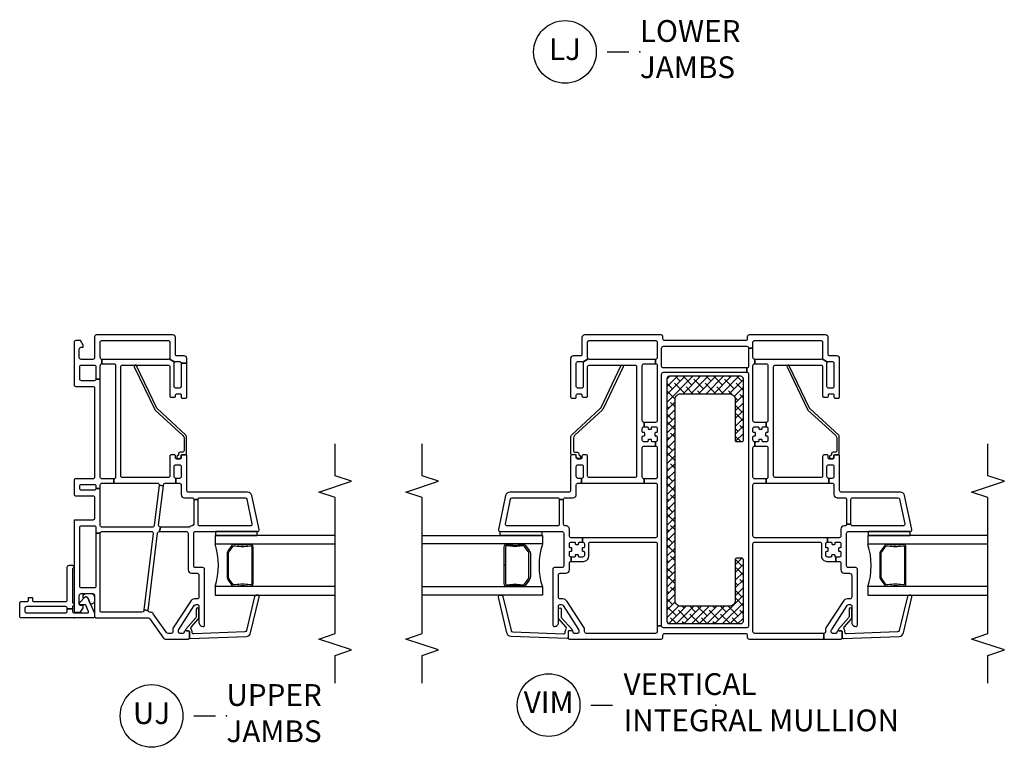
# Model space of a CAD drawing. Units: inches. Extents: x 1 to 200, y 1 to 98.
# Drawn here: x 175 to 187, y 70 to 79 of the extents above; entities that cross this region are included whole.
import ezdxf

# ---------------------------------------------------------------- set-up
doc = ezdxf.new("R2010")
doc.units = ezdxf.units.IN
doc.header["$MEASUREMENT"] = 0
for name, color, linetype in [('ZP-ANNO-MARK', 9, 'Continuous'), ('ZP-ANNO-TITL', 44, 'Continuous'), ('ZP-SECT-ALUM', 63, 'Continuous'), ('ZP-SECT-GLAS', 153, 'Continuous'), ('ZP-SECT-REIN', 14, 'Continuous'), ('ZP-SECT-RNHA', 101, 'Continuous'), ('ZP-SECT-SEAL', 8, 'Continuous'), ('ZP-SECT-VINL', 130, 'Continuous'), ('ZP-SECT-WSTP', 40, 'Continuous')]:
    doc.layers.add(name, color=color, linetype=linetype)
doc.layers.add('ZP-ANNO-NPLT', color=7, linetype='Continuous', plot=False)
doc.styles.get("Standard").update_dxf_attribs({"font": 'arial.ttf'})

# ---------------------------------------------------------------- blocks, each defined once
blk = doc.blocks.new('CS V250 SH (11-16 IG) UJ Vert Mull')
at = {"layer": 'ZP-SECT-RNHA'}
h = blk.add_hatch(dxfattribs=at)
h.set_pattern_fill('ANSI38', color=256, scale=0.5, style=0)
h.set_pattern_definition([(45, (-110.75, -60.5), (-0.044194174, 0.044194174), []), (135, (-110.75, -60.5), (-0.13258252, 0.044194174), [0.15625, -0.09375])])
h.paths.add_polyline_path([(-0.41, 2.775, 0.414214), (-0.44, 2.745), (-0.44, -0.035, 0.414214), (-0.41, -0.065), (0.41, -0.065, 0.414214), (0.44, -0.035), (0.44, 0.67, 0.414214), (0.425, 0.685), (0.36, 0.685, 0.414214), (0.345, 0.67), (0.345, 0.2, -0.414214), (0.28, 0.135), (-0.28, 0.135, -0.414214), (-0.345, 0.2), (-0.345, 2.51, -0.414214), (-0.28, 2.575), (0.28, 2.575, -0.414214), (0.345, 2.51), (0.345, 2.04, 0.414214), (0.36, 2.025), (0.425, 2.025, 0.414214), (0.44, 2.04), (0.44, 2.745, 0.414214), (0.41, 2.775)])
at = {"layer": 'ZP-ANNO-NPLT'}
blk.add_point((0, 0), dxfattribs=at)
at = {"layer": 'ZP-SECT-ALUM'}
for points in [[(-2.265, 0.829), (-2.273, 0.829, 0.495094), (-2.292, 0.815), (-2.292, 0.605), (-2.308, 0.605), (-2.308, 0.815, -0.495094), (-2.269, 0.845, 0.085608), (-2.108, 0.844, -0.267196), (-2.063, 0.832), (-2.022, 0.776, -0.198912), (-2.008, 0.743), (-2.008, 0.477, -0.159288), (-2.022, 0.434), (-2.063, 0.378, -0.267196), (-2.108, 0.366, 0.085608), (-2.269, 0.365, -0.495094), (-2.308, 0.395), (-2.308, 0.605), (-2.292, 0.605), (-2.292, 0.395, 0.495094), (-2.273, 0.381), (-2.265, 0.381, -0.085608), (-2.104, 0.381, 0.267442), (-2.074, 0.389), (-2.033, 0.446, 0.144137), (-2.024, 0.477), (-2.024, 0.743, 0.198912), (-2.033, 0.764), (-2.074, 0.821, 0.267385), (-2.104, 0.829, -0.085608)], [(2.265, 0.829), (2.273, 0.829, -0.495094), (2.292, 0.815), (2.292, 0.605), (2.308, 0.605), (2.308, 0.815, 0.495094), (2.269, 0.845, -0.085608), (2.108, 0.844, 0.267196), (2.063, 0.832), (2.022, 0.776, 0.198912), (2.008, 0.743), (2.008, 0.477, 0.159288), (2.022, 0.434), (2.063, 0.378, 0.267196), (2.108, 0.366, -0.085608), (2.269, 0.365, 0.495094), (2.308, 0.395), (2.308, 0.605), (2.292, 0.605), (2.292, 0.395, -0.495094), (2.273, 0.381), (2.265, 0.381, 0.085608), (2.104, 0.381, -0.267442), (2.074, 0.389), (2.033, 0.446, -0.144137), (2.024, 0.477), (2.024, 0.743, -0.198912), (2.033, 0.764), (2.074, 0.821, -0.267385), (2.104, 0.829, 0.085608)]]:
    blk.add_lwpolyline(points, format="xyb", close=True, dxfattribs=at)
at = {"layer": 'ZP-SECT-GLAS'}
for points in [[(-3.25, 0.948), (-1.87, 0.948), (-1.87, 0.85), (-3.25, 0.85)], [(3.25, 0.948), (1.87, 0.948), (1.87, 0.85), (3.25, 0.85)], [(-3.25, 0.36), (-1.87, 0.36), (-1.87, 0.262), (-3.25, 0.262)], [(3.25, 0.36), (1.87, 0.36), (1.87, 0.262), (3.25, 0.262)]]:
    blk.add_lwpolyline(points, dxfattribs=at)
at = {"layer": 'ZP-SECT-REIN'}
blk.add_lwpolyline([(0.44, 2.745, 0.414214), (0.41, 2.775), (-0.41, 2.775, 0.414214), (-0.44, 2.745), (-0.44, -0.035, 0.414214), (-0.41, -0.065), (0.41, -0.065, 0.414214), (0.44, -0.035), (0.44, 0.67, 0.414214), (0.425, 0.685), (0.36, 0.685, 0.414214), (0.345, 0.67), (0.345, 0.2, -0.414214), (0.28, 0.135), (-0.28, 0.135, -0.414214), (-0.345, 0.2), (-0.345, 2.51, -0.414214), (-0.28, 2.575), (0.28, 2.575, -0.414214), (0.345, 2.51), (0.345, 2.04, 0.414214), (0.36, 2.025), (0.425, 2.025, 0.414214), (0.44, 2.04)], format="xyb", close=True, dxfattribs=at)
at = {"layer": 'ZP-SECT-SEAL'}
for centre, start, end in [((-1.104, 0.601), 162.2885, 197.7115), ((1.104, 0.601), 342.2885, 17.7115)]:
    blk.add_arc(centre, 0.804, start, end, dxfattribs=at)
at = {"layer": 'ZP-SECT-VINL'}
for points in [[(0.55, 3.17, -0.414214), (0.565, 3.185), (1.335, 3.185, -0.414214), (1.35, 3.17), (1.35, 2.99, -0.198912), (1.344, 2.976), (1.406, 2.939, -0.198912), (1.42, 2.945), (1.46, 2.945, -0.414214), (1.48, 2.925), (1.48, 2.659, -0.414214), (1.46, 2.639), (1.42, 2.639, -0.414214), (1.4, 2.659), (1.4, 2.925, -0.198912), (1.406, 2.939), (1.344, 2.976, -0.198912), (1.33, 2.97), (0.57, 2.97), (0.57, 2.92), (0.702, 2.92, -0.414214), (0.722, 2.9), (0.722, 2.266, -0.414214), (0.702, 2.246), (0.702, 2.196, -0.414214), (0.722, 2.176), (0.722, 2.139, -0.414214), (0.712, 2.129), (0.705, 2.129, 0.414214), (0.695, 2.119), (0.695, 2.1, 0.59473), (0.708, 2.09, -0.523655), (0.722, 2.08), (0.722, 2.043, -0.414214), (0.702, 2.023), (0.666, 2.023, -0.414214), (0.656, 2.033), (0.656, 2.041, 0.414214), (0.645, 2.051), (0.626, 2.051, 0.59473), (0.616, 2.037, -0.523655), (0.607, 2.023), (0.57, 2.023), (0.57, 1.974), (0.702, 1.974, -0.414214), (0.722, 1.954), (0.722, 1.618, -0.414214), (0.702, 1.598), (0.702, 1.548), (1.42, 1.548), (1.42, 1.603, -0.414214), (1.4, 1.623), (1.4, 1.74, -0.414214), (1.42, 1.76), (1.46, 1.76, -0.414214), (1.48, 1.74), (1.48, 1.623, -0.414214), (1.46, 1.603), (1.42, 1.603), (1.42, 1.548), (1.46, 1.548, -0.414214), (1.48, 1.528), (1.48, 1.419, 0.414214), (1.519, 1.38), (1.606, 1.38, -0.414214), (1.626, 1.36), (1.626, 1.078), (1.675, 1.078), (1.675, 1.36, -0.414214), (1.695, 1.38), (2.215, 1.38, -0.354119), (2.235, 1.364), (2.295, 1.082, -0.476976), (2.275, 1.058), (1.695, 1.058, -0.414214), (1.675, 1.078), (1.626, 1.078, -0.414214), (1.606, 1.058), (1.599, 1.058, 0.414214), (1.56, 1.019), (1.56, 0.942, -0.414214), (1.54, 0.922), (1.407, 0.922), (1.407, 0.872), (1.444, 0.872, -0.414214), (1.454, 0.862), (1.454, 0.855, 0.414214), (1.464, 0.845), (1.483, 0.845, 0.59473), (1.494, 0.859, -0.523655), (1.503, 0.872), (1.54, 0.872, -0.414214), (1.56, 0.852), (1.56, 0.815, -0.414214), (1.55, 0.805), (1.542, 0.805, 0.414214), (1.532, 0.795), (1.532, 0.776, 0.59472), (1.546, 0.766, -0.523651), (1.56, 0.756), (1.56, 0.719, -0.414214), (1.54, 0.699), (1.503, 0.699), (1.503, 0.65), (1.54, 0.65, -0.414214), (1.56, 0.63), (1.56, 0.553, 0.414214), (1.599, 0.514), (1.658, 0.514, -0.414214), (1.685, 0.487), (1.685, 0.238, -0.414214), (1.665, 0.218), (1.636, 0.218, 0.253968), (1.585, 0.191), (1.388, -0.113, 0.144993), (1.385, -0.124), (1.385, -0.157, -0.414214), (1.365, -0.177), (1.365, -0.242), (1.56, -0.242, 0.414214), (1.575, -0.227), (1.575, -0.162, 0.414214), (1.56, -0.147), (1.53, -0.147, 0.413872), (1.515, -0.162, -0.413872), (1.5, -0.177), (1.465, -0.177, -0.414214), (1.45, -0.162), (1.45, -0.144, -0.144993), (1.454, -0.131), (1.631, 0.142, -0.253968), (1.652, 0.153), (1.67, 0.153, -0.414214), (1.685, 0.138), (1.685, -0.053, 0.476657), (1.738, -0.096, 0.354411), (1.75, -0.081), (1.75, 0.559, 0.414214), (1.73, 0.579), (1.645, 0.579, -0.414214), (1.625, 0.599), (1.625, 0.973, -0.414214), (1.645, 0.993), (2.355, 0.993, 0.476976), (2.375, 1.017), (2.292, 1.405, 0.354119), (2.244, 1.445), (1.565, 1.445, -0.414214), (1.545, 1.465), (1.545, 1.86, 0.414214), (1.53, 1.875), (1.495, 1.875, 0.414214), (1.48, 1.86), (1.48, 1.84, -0.414214), (1.465, 1.825), (1.43, 1.825, -0.414214), (1.415, 1.84), (1.415, 1.86, 0.414214), (1.4, 1.875), (1.37, 1.875, 0.414214), (1.35, 1.855), (1.35, 1.633, -0.414214), (1.33, 1.613), (0.807, 1.613, -0.414214), (0.787, 1.633), (0.787, 2.885, -0.414214), (0.807, 2.905), (1.33, 2.905, -0.414214), (1.35, 2.885), (1.35, 2.549, 0.414214), (1.365, 2.534), (1.4, 2.534, 0.574327), (1.416, 2.554, -0.516104), (1.43, 2.574), (1.465, 2.574, -0.414214), (1.48, 2.559), (1.48, 2.539, 0.414214), (1.495, 2.524), (1.53, 2.524, 0.414214), (1.545, 2.539), (1.545, 2.98, 0.414214), (1.515, 3.01), (1.43, 3.01, -0.414214), (1.415, 3.025), (1.415, 3.22, 0.414214), (1.385, 3.25), (0.505, 3.25, 0.414214), (0.485, 3.23), (0.485, 3.205, -0.414214), (0.465, 3.185), (-0.465, 3.185, -0.414214), (-0.485, 3.205), (-0.485, 3.23, 0.414214), (-0.505, 3.25), (-1.385, 3.25, 0.414214), (-1.415, 3.22), (-1.415, 3.025, -0.414214), (-1.43, 3.01), (-1.515, 3.01, 0.414214), (-1.545, 2.98), (-1.545, 2.539, 0.414214), (-1.53, 2.524), (-1.495, 2.524, 0.414214), (-1.48, 2.539), (-1.48, 2.559, -0.414214), (-1.465, 2.574), (-1.43, 2.574, -0.414214), (-1.415, 2.559), (-1.415, 2.549, 0.414214), (-1.4, 2.534), (-1.365, 2.534, 0.414214), (-1.35, 2.549), (-1.35, 2.885, -0.414214), (-1.33, 2.905), (-0.807, 2.905, -0.414214), (-0.787, 2.885), (-0.787, 1.633, -0.414214), (-0.807, 1.613), (-1.33, 1.613, -0.414214), (-1.35, 1.633), (-1.35, 1.855, 0.414214), (-1.37, 1.875), (-1.4, 1.875, 0.414214), (-1.415, 1.86), (-1.415, 1.84, -0.414214), (-1.43, 1.825), (-1.465, 1.825, -0.414214), (-1.48, 1.84), (-1.48, 1.86, 0.414214), (-1.495, 1.875), (-1.53, 1.875, 0.414214), (-1.545, 1.86), (-1.545, 1.465, -0.414214), (-1.565, 1.445), (-2.244, 1.445, 0.354119), (-2.292, 1.405), (-2.375, 1.017, 0.476976), (-2.355, 0.993), (-1.645, 0.993, -0.414214), (-1.625, 0.973), (-1.625, 0.599, -0.414214), (-1.645, 0.579), (-1.73, 0.579, 0.414214), (-1.75, 0.559), (-1.75, -0.081, 0.354411), (-1.738, -0.096, 0.476657), (-1.685, -0.053), (-1.685, 0.138, -0.414214), (-1.67, 0.153), (-1.652, 0.153, -0.253968), (-1.631, 0.142), (-1.454, -0.131, -0.144993), (-1.45, -0.144), (-1.45, -0.162, -0.414214), (-1.465, -0.177), (-1.5, -0.177, -0.413872), (-1.515, -0.162, 0.413872), (-1.53, -0.147), (-1.56, -0.147, 0.414214), (-1.575, -0.162), (-1.575, -0.227, 0.414214), (-1.56, -0.242), (-0.505, -0.242, 0.414214), (-0.485, -0.222), (-0.485, -0.197, -0.414214), (-0.465, -0.177), (0.465, -0.177, -0.414214), (0.485, -0.197), (0.485, -0.222, 0.414214), (0.505, -0.242), (1.365, -0.242), (1.365, -0.177), (0.57, -0.177, -0.414214), (0.55, -0.157), (0.55, 0.852, -0.414214), (0.57, 0.872), (1.317, 0.872, -0.414214), (1.337, 0.852), (1.337, 0.709, 0.414214), (1.397, 0.65), (1.503, 0.65), (1.503, 0.699, -0.414214), (1.493, 0.709), (1.493, 0.717, 0.414214), (1.483, 0.727), (1.464, 0.727, 0.59473), (1.453, 0.713, -0.523655), (1.444, 0.699), (1.407, 0.699, -0.414214), (1.387, 0.719), (1.387, 0.756, -0.414214), (1.397, 0.766), (1.404, 0.766, 0.414214), (1.414, 0.776), (1.414, 0.795, 0.59474), (1.401, 0.806, -0.523658), (1.387, 0.815), (1.387, 0.852, -0.414214), (1.407, 0.872), (1.407, 0.922), (0.57, 0.922, -0.414214), (0.55, 0.942), (0.55, 1.528, -0.414214), (0.57, 1.548), (0.702, 1.548), (0.702, 1.598), (0.57, 1.598, -0.414214), (0.55, 1.618), (0.55, 1.954, -0.414214), (0.57, 1.974), (0.57, 2.023, -0.414214), (0.55, 2.043), (0.55, 2.08, -0.414214), (0.56, 2.09), (0.568, 2.09, 0.414214), (0.578, 2.1), (0.578, 2.119, 0.59473), (0.564, 2.13, -0.523655), (0.55, 2.139), (0.55, 2.176, -0.414214), (0.57, 2.196), (0.607, 2.196, -0.414214), (0.616, 2.186), (0.616, 2.179, 0.414214), (0.626, 2.169), (0.645, 2.169, 0.59473), (0.656, 2.183, -0.523655), (0.666, 2.196), (0.702, 2.196), (0.702, 2.246), (0.57, 2.246, -0.414214), (0.55, 2.266), (0.55, 2.9, -0.414214), (0.57, 2.92), (0.57, 2.97, -0.414214), (0.55, 2.99), (0.55, 3.1), (0.5, 3.1), (0.5, 2.891, -0.414214), (0.48, 2.871), (0.48, 2.821, -0.414214), (0.5, 2.801), (0.5, -0.092, -0.414214), (0.48, -0.112), (-0.48, -0.112, -0.414214), (-0.5, -0.092), (-0.55, -0.092), (-0.55, -0.157, -0.414214), (-0.57, -0.177), (-1.365, -0.177, -0.414214), (-1.385, -0.157), (-1.385, -0.124, 0.144993), (-1.388, -0.113), (-1.585, 0.191, 0.253968), (-1.636, 0.218), (-1.665, 0.218, -0.414214), (-1.685, 0.238), (-1.685, 0.494, -0.414214), (-1.665, 0.514), (-1.599, 0.514, 0.414214), (-1.56, 0.553), (-1.56, 0.63, -0.414214), (-1.54, 0.65), (-1.54, 0.699, -0.414214), (-1.56, 0.719), (-1.56, 0.756, -0.414214), (-1.55, 0.766), (-1.542, 0.766, 0.414214), (-1.532, 0.776), (-1.532, 0.795, 0.59472), (-1.546, 0.806, -0.523651), (-1.56, 0.815), (-1.56, 0.852, -0.414214), (-1.54, 0.872), (-1.503, 0.872, -0.414214), (-1.493, 0.862), (-1.493, 0.855, 0.414214), (-1.483, 0.845), (-1.464, 0.845, 0.59473), (-1.453, 0.859, -0.523655), (-1.444, 0.872), (-1.407, 0.872), (-1.407, 0.922), (-1.54, 0.922, -0.414214), (-1.56, 0.942), (-1.56, 1.019, 0.452854), (-1.604, 1.058, -0.44924), (-1.626, 1.078), (-1.626, 1.36), (-1.675, 1.36), (-1.675, 1.078, -0.414214), (-1.695, 1.058), (-2.275, 1.058, -0.476976), (-2.295, 1.082), (-2.235, 1.364, -0.354119), (-2.215, 1.38), (-1.695, 1.38, -0.414214), (-1.675, 1.36), (-1.626, 1.36, -0.414214), (-1.606, 1.38), (-1.519, 1.38, 0.414214), (-1.48, 1.419), (-1.48, 1.528, -0.414214), (-1.46, 1.548), (-1.42, 1.548), (-1.42, 1.603), (-1.46, 1.603, -0.414214), (-1.48, 1.623), (-1.48, 1.74, -0.414214), (-1.46, 1.76), (-1.42, 1.76, -0.414214), (-1.4, 1.74), (-1.4, 1.623, -0.414214), (-1.42, 1.603), (-1.42, 1.548), (-0.702, 1.548), (-0.702, 1.598, -0.414214), (-0.722, 1.618), (-0.722, 1.954, -0.414214), (-0.702, 1.974), (-0.57, 1.974), (-0.57, 2.023), (-0.607, 2.023, -0.414214), (-0.617, 2.033), (-0.617, 2.041, 0.414214), (-0.626, 2.051), (-0.645, 2.051, 0.59473), (-0.656, 2.037, -0.523655), (-0.665, 2.023), (-0.702, 2.023, -0.414214), (-0.722, 2.043), (-0.722, 2.08, -0.414214), (-0.712, 2.09), (-0.704, 2.09, 0.414214), (-0.694, 2.1), (-0.694, 2.119, 0.59473), (-0.708, 2.13, -0.523655), (-0.722, 2.139), (-0.722, 2.176, -0.414214), (-0.702, 2.196), (-0.702, 2.246, -0.414214), (-0.722, 2.266), (-0.722, 2.9, -0.414214), (-0.702, 2.92), (-0.57, 2.92), (-0.57, 2.97), (-1.33, 2.97, -0.198912), (-1.344, 2.976), (-1.406, 2.939, -0.198912), (-1.4, 2.925), (-1.4, 2.659, -0.414214), (-1.42, 2.639), (-1.46, 2.639, -0.414214), (-1.48, 2.659), (-1.48, 2.925, -0.414214), (-1.46, 2.945), (-1.42, 2.945, -0.198912), (-1.406, 2.939), (-1.344, 2.976, -0.198912), (-1.35, 2.99), (-1.35, 3.17, -0.414214), (-1.335, 3.185), (-0.565, 3.185, -0.414214), (-0.55, 3.17), (-0.55, 2.99, -0.414214), (-0.57, 2.97), (-0.57, 2.92, -0.414214), (-0.55, 2.9), (-0.55, 2.266, -0.414214), (-0.57, 2.246), (-0.702, 2.246), (-0.702, 2.196), (-0.665, 2.196, -0.414214), (-0.656, 2.186), (-0.656, 2.179, 0.414214), (-0.645, 2.169), (-0.626, 2.169, 0.59473), (-0.616, 2.183, -0.523655), (-0.607, 2.196), (-0.57, 2.196, -0.414214), (-0.55, 2.176), (-0.55, 2.139, -0.414214), (-0.56, 2.129), (-0.567, 2.129, 0.414214), (-0.577, 2.119), (-0.577, 2.1, 0.59473), (-0.564, 2.09, -0.523655), (-0.55, 2.08), (-0.55, 2.043, -0.414214), (-0.57, 2.023), (-0.57, 1.974, -0.414214), (-0.55, 1.954), (-0.55, 1.618, -0.414214), (-0.57, 1.598), (-0.702, 1.598), (-0.702, 1.548), (-0.57, 1.548, -0.414214), (-0.55, 1.528), (-0.55, 0.942, -0.414214), (-0.57, 0.922), (-1.407, 0.922), (-1.407, 0.872, -0.414214), (-1.387, 0.852), (-1.387, 0.815, -0.414214), (-1.397, 0.805), (-1.404, 0.805, 0.414214), (-1.414, 0.795), (-1.414, 0.776, 0.59474), (-1.401, 0.766, -0.523658), (-1.387, 0.756), (-1.387, 0.719, -0.414214), (-1.407, 0.699), (-1.444, 0.699, -0.414214), (-1.454, 0.709), (-1.454, 0.717, 0.414214), (-1.464, 0.727), (-1.483, 0.727, 0.59473), (-1.494, 0.713, -0.523655), (-1.503, 0.699), (-1.54, 0.699), (-1.54, 0.65), (-1.397, 0.65, 0.414214), (-1.337, 0.709), (-1.337, 0.852, -0.414214), (-1.317, 0.872), (-0.57, 0.872, -0.414214), (-0.55, 0.852), (-0.55, -0.092), (-0.5, -0.092), (-0.5, 2.801, -0.414214), (-0.48, 2.821), (0.48, 2.821), (0.48, 2.871), (-0.48, 2.871, -0.414214), (-0.5, 2.891), (-0.5, 3.1, -0.414214), (-0.48, 3.12), (0.48, 3.12, -0.414214), (0.5, 3.1), (0.55, 3.1)], [(-0.967, 2.897, -1), (-0.942, 2.885), (-1.177, 2.394, -0.094968), (-1.182, 2.388), (-1.5, 2.094, 0.209366), (-1.513, 2.065), (-1.513, 1.923, 0.414214), (-1.493, 1.903), (-1.471, 1.903, -0.499183), (-1.451, 1.878, 0.483064), (-1.441, 1.866, -0.414214), (-1.431, 1.856), (-1.431, 1.843, -0.414214), (-1.441, 1.833), (-1.46, 1.833, -0.414214), (-1.48, 1.853), (-1.48, 1.865, 0.414214), (-1.49, 1.875), (-1.531, 1.875, -0.414214), (-1.541, 1.885), (-1.541, 2.085, -0.209366), (-1.535, 2.1), (-1.205, 2.405, 0.094968), (-1.2, 2.411)], [(0.967, 2.897, 1), (0.942, 2.885), (1.177, 2.394, 0.094968), (1.182, 2.388), (1.5, 2.094, -0.209366), (1.513, 2.065), (1.513, 1.923, -0.414214), (1.493, 1.903), (1.471, 1.903, 0.499183), (1.451, 1.878, -0.483064), (1.441, 1.866, 0.414214), (1.431, 1.856), (1.431, 1.843, 0.414214), (1.441, 1.833), (1.46, 1.833, 0.414214), (1.48, 1.853), (1.48, 1.865, -0.414214), (1.49, 1.875), (1.531, 1.875, 0.414214), (1.541, 1.885), (1.541, 2.085, 0.209366), (1.535, 2.1), (1.205, 2.405, -0.094968), (1.2, 2.411)], [(-1.575, -0.224, -0.424475), (-1.585, -0.234), (-2.23, -0.212, -0.354119), (-2.278, -0.17), (-2.375, 0.239, -0.476976), (-2.355, 0.262), (-2.343, 0.262, -0.354119), (-2.324, 0.245), (-2.23, -0.145, 0.354119), (-2.211, -0.161), (-1.627, -0.182, 0.424475), (-1.606, -0.162), (-1.606, -0.157, -0.177804), (-1.597, -0.13, 0.372037), (-1.597, -0.104), (-1.68, -0.009, -0.182182), (-1.685, 0.004), (-1.685, 0.102, -1), (-1.654, 0.102), (-1.654, 0.015, 0.182182), (-1.649, 0.002), (-1.532, -0.13, -0.645074), (-1.54, -0.147), (-1.565, -0.147, 0.414214), (-1.575, -0.157)], [(1.575, -0.224, 0.424475), (1.585, -0.234), (2.23, -0.212, 0.354119), (2.278, -0.17), (2.375, 0.239, 0.476976), (2.355, 0.262), (2.343, 0.262, 0.354119), (2.324, 0.245), (2.23, -0.145, -0.354119), (2.211, -0.161), (1.627, -0.182, -0.424475), (1.606, -0.162), (1.606, -0.157, 0.177804), (1.597, -0.13, -0.372037), (1.597, -0.104), (1.68, -0.009, 0.182182), (1.685, 0.004), (1.685, 0.102, 1), (1.654, 0.102), (1.654, 0.015, -0.182182), (1.649, 0.002), (1.532, -0.13, 0.645074), (1.54, -0.147), (1.565, -0.147, -0.414214), (1.575, -0.157)]]:
    blk.add_lwpolyline(points, format="xyb", close=True, dxfattribs=at)
at = {"layer": 'ZP-SECT-WSTP'}
for points in [[(-1.875, 0.993), (-1.875, 0.948), (-2.355, 0.948), (-2.355, 0.993)], [(1.875, 0.993), (1.875, 0.948), (2.355, 0.948), (2.355, 0.993)]]:
    blk.add_lwpolyline(points, close=True, dxfattribs=at)
blk = doc.blocks.new('CS V250 SH BF (11-16 IG) UJ')
at = {"layer": 'ZP-ANNO-NPLT'}
blk.add_point((0, 0), dxfattribs=at)
at = {"layer": 'ZP-SECT-ALUM'}
blk.add_lwpolyline([(0.829, -2.015), (0.829, -2.023, -0.495094), (0.815, -2.042), (0.605, -2.042), (0.605, -2.058), (0.815, -2.058, 0.495094), (0.845, -2.019, -0.085608), (0.844, -1.858, 0.267196), (0.832, -1.813), (0.776, -1.772, 0.198912), (0.743, -1.758), (0.477, -1.758, 0.159288), (0.434, -1.772), (0.378, -1.813, 0.267196), (0.366, -1.858, -0.085608), (0.365, -2.019, 0.495094), (0.395, -2.058), (0.605, -2.058), (0.605, -2.042), (0.395, -2.042, -0.495094), (0.381, -2.023), (0.381, -2.015, 0.085608), (0.381, -1.854, -0.267442), (0.389, -1.824), (0.446, -1.783, -0.144137), (0.477, -1.774), (0.743, -1.774, -0.198912), (0.764, -1.783), (0.821, -1.824, -0.267385), (0.829, -1.854, 0.085608)], format="xyb", close=True, dxfattribs=at)
at = {"layer": 'ZP-SECT-GLAS'}
for points in [[(0.36, -3), (0.36, -1.62), (0.262, -1.62), (0.262, -3)], [(0.948, -3), (0.948, -1.62), (0.85, -1.62), (0.85, -3)]]:
    blk.add_lwpolyline(points, dxfattribs=at)
at = {"layer": 'ZP-SECT-SEAL'}
blk.add_arc((0.605, -0.854), 0.804, 252.2885, 287.7115, dxfattribs=at)
at = {"layer": 'ZP-SECT-VINL'}
for points in [[(1.125, 0), (0.085, 0, 0.414214), (0.065, -0.02), (0.065, -0.075), (0.117, -0.105), (0.142, -0.105), (0.142, -0.08, -0.414214), (0.162, -0.06), (0.26, -0.06, -0.414214), (0.28, -0.08), (0.28, -0.215, -0.414214), (0.26, -0.235), (0.02, -0.235, 0.414214), (0, -0.255), (0, -0.855, -0.244698), (-0.009, -0.871), (-0.233, -1.028, 0.244698), (-0.242, -1.045), (-0.242, -1.31, 0.414214), (-0.227, -1.325), (-0.162, -1.325, 0.414214), (-0.147, -1.31), (-0.147, -1.28, 0.414214), (-0.162, -1.265, -0.414214), (-0.177, -1.25), (-0.177, -1.215, -0.414214), (-0.162, -1.2), (-0.144, -1.2, -0.144993), (-0.131, -1.204), (0.142, -1.381, -0.253968), (0.153, -1.402), (0.153, -1.42, -0.414214), (0.138, -1.435), (-0.053, -1.435, 0.476657), (-0.096, -1.488, 0.354411), (-0.081, -1.5), (0.559, -1.5, 0.414214), (0.579, -1.48), (0.579, -1.395, -0.414214), (0.599, -1.375), (0.973, -1.375, -0.414214), (0.993, -1.395), (0.993, -2.105, 0.476976), (1.017, -2.125), (1.405, -2.042, 0.354119), (1.445, -1.993), (1.445, -1.315, -0.414214), (1.465, -1.295), (1.86, -1.295, 0.414214), (1.875, -1.28), (1.875, -1.245, 0.414214), (1.86, -1.23), (1.84, -1.23, -0.414214), (1.825, -1.215), (1.825, -1.18, -0.414214), (1.84, -1.165), (1.86, -1.165, 0.414214), (1.875, -1.15), (1.875, -1.12, 0.414214), (1.855, -1.1), (1.633, -1.1, -0.414214), (1.613, -1.08), (1.613, -0.557, -0.414214), (1.633, -0.537), (2.885, -0.537, -0.414214), (2.905, -0.557), (2.905, -1.08, -0.414214), (2.885, -1.1), (2.549, -1.1, 0.414214), (2.534, -1.115), (2.534, -1.15, 0.574327), (2.554, -1.166, -0.516104), (2.574, -1.18), (2.574, -1.215, -0.414214), (2.559, -1.23), (2.539, -1.23, 0.414214), (2.524, -1.245), (2.524, -1.28, 0.414214), (2.539, -1.295), (2.925, -1.295), (2.925, -1.23), (2.659, -1.23, -0.414214), (2.639, -1.21), (2.639, -1.17, -0.414214), (2.659, -1.15), (2.925, -1.15, -0.198912), (2.939, -1.156), (2.976, -1.094, -0.198912), (2.97, -1.08), (2.97, -0.32), (2.92, -0.32), (2.92, -0.456, -0.414214), (2.9, -0.476), (1.618, -0.476, -0.414214), (1.598, -0.456), (1.548, -0.456), (1.548, -0.957, -0.450467), (1.526, -0.977), (1.519, -1.027), (1.53, -1.028, -0.378866), (1.548, -1.048), (1.548, -1.17), (1.603, -1.17, -0.414214), (1.623, -1.15), (1.74, -1.15, -0.414214), (1.76, -1.17), (1.76, -1.21, -0.414214), (1.74, -1.23), (1.623, -1.23, -0.414214), (1.603, -1.21), (1.603, -1.17), (1.548, -1.17), (1.548, -1.21, -0.414214), (1.528, -1.23), (1.419, -1.23, 0.414214), (1.38, -1.269), (1.38, -1.355, -0.414214), (1.36, -1.375), (1.36, -1.425, -0.414214), (1.38, -1.445), (1.38, -1.965, -0.354119), (1.364, -1.984), (1.082, -2.044, -0.476976), (1.058, -2.025), (1.058, -1.445, -0.414214), (1.078, -1.425), (1.36, -1.425), (1.36, -1.375), (1.078, -1.375, -0.409258), (1.058, -1.355, 0.179948), (1.048, -1.33, -0.184326), (1.043, -1.317), (1.043, -0.991), (0.993, -0.98), (0.993, -1.29, -0.414214), (0.973, -1.31), (0.553, -1.31, 0.414214), (0.514, -1.349), (0.514, -1.415, -0.414214), (0.494, -1.435), (0.238, -1.435, -0.414214), (0.218, -1.415), (0.218, -1.385, 0.253968), (0.191, -1.336), (-0.113, -1.138, 0.144993), (-0.124, -1.135), (-0.157, -1.135, -0.414214), (-0.177, -1.115), (-0.177, -1.079, -0.244698), (-0.168, -1.062), (0.048, -0.91, 0.280744), (0.065, -0.874, -0.48933), (0.087, -0.851), (0.094, -0.802), (0.083, -0.8, -0.378866), (0.065, -0.78), (0.065, -0.315, -0.414214), (0.08, -0.3), (0.973, -0.3), (0.973, -0.25), (0.365, -0.25, -0.414214), (0.345, -0.23), (0.345, -0.085, -0.414214), (0.365, -0.065), (1.04, -0.065, -0.414214), (1.06, -0.085), (1.06, -0.23, -0.414214), (1.04, -0.25), (0.973, -0.25), (0.973, -0.3, -0.414214), (0.993, -0.32), (0.993, -0.889, -0.450467), (0.971, -0.909), (0.094, -0.802), (0.087, -0.851), (0.975, -0.96, -0.378866), (0.993, -0.98), (1.043, -0.991, -0.450467), (1.065, -0.971), (1.519, -1.027), (1.526, -0.977), (1.061, -0.92, -0.378866), (1.043, -0.9), (1.043, -0.32, -0.414214), (1.063, -0.3), (1.488, -0.3), (1.488, -0.25, -0.414214), (1.468, -0.23), (1.468, -0.085, -0.414214), (1.488, -0.065), (1.513, -0.065, -0.414214), (1.533, -0.085), (1.533, -0.23, -0.414214), (1.513, -0.25), (1.488, -0.25), (1.488, -0.3), (1.528, -0.3, -0.414214), (1.548, -0.32), (1.548, -0.456), (1.598, -0.456), (1.598, -0.32, -0.414214), (1.618, -0.3), (2.744, -0.3), (2.744, -0.25, -0.414214), (2.724, -0.23), (2.724, -0.085, -0.414214), (2.744, -0.065), (2.885, -0.065, -0.414214), (2.905, -0.085), (2.905, -0.23, -0.414214), (2.885, -0.25), (2.744, -0.25), (2.744, -0.3), (2.9, -0.3, -0.414214), (2.92, -0.32), (2.97, -0.32, -0.414214), (2.99, -0.3), (3.17, -0.3, -0.414214), (3.185, -0.315), (3.185, -1.085, -0.414214), (3.17, -1.1), (2.99, -1.1, -0.198912), (2.976, -1.094), (2.939, -1.156, -0.198912), (2.945, -1.17), (2.945, -1.21, -0.414214), (2.925, -1.23), (2.925, -1.295), (2.98, -1.295, 0.414214), (3.01, -1.265), (3.01, -1.18, -0.414214), (3.025, -1.165), (3.22, -1.165, 0.414214), (3.25, -1.135), (3.25, -0.255, 0.414214), (3.23, -0.235), (2.99, -0.235, -0.414214), (2.97, -0.215), (2.97, -0.08, -0.414214), (2.99, -0.06), (3.088, -0.06, -0.414214), (3.108, -0.08), (3.108, -0.105), (3.133, -0.105), (3.185, -0.075), (3.185, -0.02, 0.414214), (3.165, 0), (2.679, 0, 0.414214), (2.659, -0.02), (2.659, -0.215, -0.414214), (2.639, -0.235), (1.618, -0.235, -0.414214), (1.598, -0.215), (1.598, -0.02, 0.414214), (1.578, 0), (1.423, 0, 0.414214), (1.403, -0.02), (1.403, -0.215, -0.414214), (1.383, -0.235), (1.145, -0.235, -0.414214), (1.125, -0.215)], [(2.897, -0.717, 1), (2.885, -0.692), (2.394, -0.927, 0.094968), (2.388, -0.932), (2.094, -1.25, -0.209366), (2.065, -1.263), (1.923, -1.263, -0.414214), (1.903, -1.243), (1.903, -1.221, 0.499183), (1.878, -1.201, -0.483064), (1.866, -1.191, 0.414214), (1.856, -1.181), (1.843, -1.181, 0.414214), (1.833, -1.191), (1.833, -1.21, 0.414214), (1.853, -1.23), (1.865, -1.23, -0.414214), (1.875, -1.24), (1.875, -1.281, 0.414214), (1.885, -1.291), (2.085, -1.291, 0.209366), (2.1, -1.285), (2.405, -0.955, -0.094968), (2.411, -0.95)], [(-0.224, -1.325, 0.424475), (-0.234, -1.335), (-0.212, -1.98, 0.354119), (-0.17, -2.028), (0.239, -2.125, 0.476976), (0.262, -2.105), (0.262, -2.093, 0.354119), (0.245, -2.074), (-0.145, -1.98, -0.354119), (-0.161, -1.961), (-0.182, -1.377, -0.424475), (-0.162, -1.356), (-0.157, -1.356, 0.177804), (-0.13, -1.347, -0.372037), (-0.104, -1.347), (-0.009, -1.43, 0.182182), (0.004, -1.435), (0.102, -1.435, 1), (0.102, -1.404), (0.015, -1.404, -0.182182), (0.002, -1.399), (-0.13, -1.282, 0.645074), (-0.147, -1.29), (-0.147, -1.315, -0.414214), (-0.157, -1.325)]]:
    blk.add_lwpolyline(points, format="xyb", close=True, dxfattribs=at)
at = {"layer": 'ZP-SECT-WSTP'}
blk.add_lwpolyline([(0.993, -1.625), (0.948, -1.625), (0.948, -2.105), (0.993, -2.105)], close=True, dxfattribs=at)
blk = doc.blocks.new('WIA- V984889 5-8 Flange')
at = {"layer": 'ZP-ANNO-NPLT'}
blk.add_point((0, 0), dxfattribs=at)
at = {"layer": 'ZP-SECT-VINL'}
blk.add_lwpolyline([(0.605, 0.02, -0.975448), (0.565, 0.019), (0.175, 0.019, -0.95119), (0.135, 0.019), (0.105, 0.019), (0.105, 0.078), (0.11, 0.078, 0.414214), (0.13, 0.098), (0.13, 0.546, 0.414214), (0.11, 0.566), (0.079, 0.566, 0.414214), (0.059, 0.546), (0.059, 0.098, 0.414214), (0.079, 0.078), (0.105, 0.078), (0.105, 0.019), (0.079, 0.019, 0.414214), (0.059, -0.001), (0.059, -0.157, 0.538445), (0.073, -0.166), (0.146, -0.134, 0.300014), (0.152, -0.125), (0.152, -0.07, -0.479169), (0.164, -0.06, -0.249371), (0.173, -0.063), (0.238, -0.124, -0.538445), (0.232, -0.157), (0.159, -0.189), (0.055, -0.233, -0.101576), (0.047, -0.235), (0.02, -0.235, -0.414214), (0, -0.215), (0, 0.605, -0.414214), (0.02, 0.625), (0.169, 0.625, -0.414214), (0.189, 0.605), (0.189, 0.535, 0.414214), (0.199, 0.525), (0.227, 0.525, -0.414214), (0.237, 0.515), (0.237, 0.487, -0.414214), (0.227, 0.477), (0.199, 0.477, 0.414214), (0.189, 0.467), (0.189, 0.098, 0.414214), (0.209, 0.078), (0.585, 0.078, -0.414214), (0.605, 0.058)], format="xyb", close=True, dxfattribs=at)
at = {"layer": 'ZP-SECT-WSTP'}
blk.add_lwpolyline([(0.28, -0.194, -0.378979), (0.236, -0.235), (0.198, -0.235, -0.41853), (0.159, -0.189), (0.232, -0.157, 0.538445), (0.238, -0.124), (0.223, -0.11, -0.623679), (0.28, -0.137)], format="xyb", close=True, dxfattribs=at)
blk = doc.blocks.new('NG Cut Name Mullion Intergal Vertical (VIM)')
at = {"layer": 'ZP-ANNO-NPLT'}
blk.add_point((0, 0), dxfattribs=at)
at = {"layer": 'ZP-ANNO-TITL'}
blk.add_lwpolyline([(-0.359375, 0), (-0.296875, 0)], dxfattribs=at)
blk.add_circle((-0.480625, 0), 0.09, dxfattribs=at)
at = {"layer": 'ZP-ANNO-TITL', "char_height": 0.0625}
for s, insert, width, attachment_point in [('VERTICAL\\PINTEGRAL MULLION', (-0.265625, 0), 1.125, 4), ('VIM', (-0.480625, 0), 0.1375, 5)]:
    blk.add_mtext(s, dxfattribs=dict(at, insert=insert, width=width, attachment_point=attachment_point))
blk = doc.blocks.new('NG Cut Name Jamb Lower Stacked (LJ)')
at = {"layer": 'ZP-ANNO-NPLT'}
blk.add_point((0, 0), dxfattribs=at)
at = {"layer": 'ZP-ANNO-TITL'}
blk.add_lwpolyline([(-0.09375, 0), (-0.03125, 0)], dxfattribs=at)
blk.add_circle((-0.215, 0), 0.09, dxfattribs=at)
at = {"layer": 'ZP-ANNO-TITL', "char_height": 0.0625}
for s, insert, width, attachment_point in [('LOWER \\PJAMBS', (0, 0), 1.125, 4), ('LJ', (-0.215, 0), 0.1375, 5)]:
    blk.add_mtext(s, dxfattribs=dict(at, insert=insert, width=width, attachment_point=attachment_point))
blk = doc.blocks.new('NG Cut Name Jamb Upper Stacked (UJ)')
at = {"layer": 'ZP-ANNO-NPLT'}
blk.add_point((0, 0), dxfattribs=at)
at = {"layer": 'ZP-ANNO-TITL'}
blk.add_lwpolyline([(-0.09375, 0), (-0.03125, 0)], dxfattribs=at)
blk.add_circle((-0.215, 0), 0.09, dxfattribs=at)
at = {"layer": 'ZP-ANNO-TITL', "char_height": 0.0625}
for s, insert, width, attachment_point in [('UPPER \\PJAMBS', (0, 0), 1.125, 4), ('UJ', (-0.215, 0), 0.1375, 5)]:
    blk.add_mtext(s, dxfattribs=dict(at, insert=insert, width=width, attachment_point=attachment_point))

msp = doc.modelspace()

# ---------------------------------------------------------------- linework, layer by layer
at = {"layer": 'ZP-ANNO-MARK', "flags": 128}
for points in [[(179, 71), (179, 71.321), (179.188, 71.383), (178.812, 71.508), (179, 71.571), (179, 73.132), (178.812, 73.195), (179.188, 73.32), (179, 73.382), (179, 73.75)], [(180, 71), (180, 71.321), (180.188, 71.383), (179.812, 71.508), (180, 71.571), (180, 73.132), (179.812, 73.195), (180.188, 73.32), (180, 73.382), (180, 73.75)], [(186.5, 71), (186.5, 71.321), (186.688, 71.383), (186.312, 71.508), (186.5, 71.571), (186.5, 73.132), (186.312, 73.195), (186.688, 73.32), (186.5, 73.382), (186.5, 73.75)]]:
    msp.add_lwpolyline(points, dxfattribs=at)

# ---------------------------------------------------------------- block references
at = {"xscale": 4, "yscale": 4, "zscale": 4}
for name, p in [('NG Cut Name Jamb Lower Stacked (LJ)', (182.5, 78.25)), ('NG Cut Name Mullion Intergal Vertical (VIM)', (183.375, 70.75)), ('NG Cut Name Jamb Upper Stacked (UJ)', (177.75, 70.625))]:
    msp.add_blockref(name, p, dxfattribs=at)
at = {"rotation": 90}
for name in ['CS V250 SH BF (11-16 IG) UJ', 'WIA- V984889 5-8 Flange']:
    msp.add_blockref(name, (176, 71.75), dxfattribs=at)
msp.add_blockref('CS V250 SH (11-16 IG) UJ Vert Mull', (183.25, 71.75))

doc.saveas('drawing.dxf')
